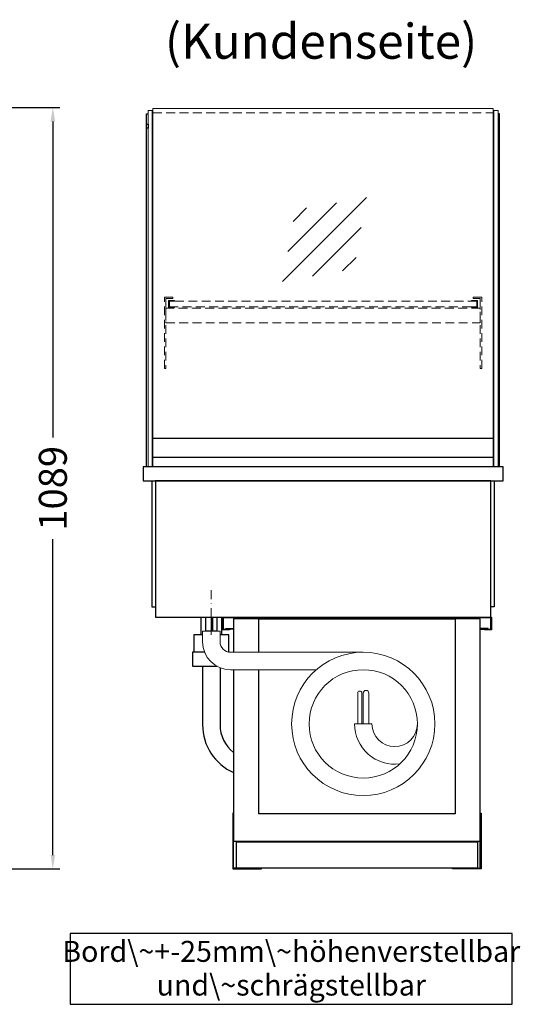
# Model space of a CAD drawing. Units: millimetres. Extents: x 32770 to 81270, y -55837 to 13563.
# Drawn here: x 41885 to 42601, y 3161 to 4570 of the extents above; entities that cross this region are included whole.
import ezdxf
from ezdxf.enums import TextEntityAlignment as Align

# ---------------------------------------------------------------- set-up
doc = ezdxf.new("R2010")
doc.units = ezdxf.units.MM
doc.header["$LTSCALE"] = 2
doc.header["$PDMODE"] = 34
doc.header["$PDSIZE"] = 5
for name, pattern in [('AUSGEZOGEN', [0]), ('STRICHPUNKT2', [12.7, 6.35, -3.175, 0, -3.175]), ('VERDECKT', [9.525, 6.35, -3.175])]:
    doc.linetypes.add(name, pattern=pattern)
for name, color, linetype, lineweight in [('A_BEMASSUNG', 1, 'Continuous', 13), ('A_GLAS', 4, 'Continuous', 20), ('A_HILFSLINIEN', 7, 'Continuous', 13), ('A_MITTE', 2, 'STRICHPUNKT2', 13), ('A_TEXT', 7, 'Continuous', 20), ('A_VERDECKT', 5, 'VERDECKT', 13), ('A_VOLL', 3, 'Continuous', 30)]:
    doc.layers.add(name, color=color, linetype=linetype, lineweight=lineweight)
doc.styles.add('ARIAL', font='arial.ttf')
doc.dimstyles.new('STANDARD_Bemassung', dxfattribs={"dimtxt": 40, "dimasz": 20, "dimexe": 10, "dimexo": 10, "dimgap": 15, "dimtad": 0, "dimdec": 0, "dimdsep": 46, "dimtxsty": 'ARIAL', "dimcen": 0.09, "dimclrt": 7, "dimazin": 0, "dimtfac": 1, "dimtdec": 0, "dimtmove": 2, "dimatfit": 3, "dimfxl": 1, "dimtolj": 1, "dimtzin": 0, "dimarcsym": 0})

# ---------------------------------------------------------------- blocks, each defined once
blk = doc.blocks.new('*D107')
at = {"layer": 'A_BEMASSUNG', "color": 0, "lineweight": -2, "ltscale": 2, "transparency": 16777216}
for p, q in [((41722.2, 4443.8), (41942, 4443.8)), ((41932, 4423.8), (41932, 3972.1)), ((41932, 3374.8), (41932, 3826.4)), ((41756.2, 3354.8), (41942, 3354.8))]:
    blk.add_line(p, q, dxfattribs=at)
at = {"layer": 'A_BEMASSUNG', "color": 0, "ltscale": 2, "transparency": 16777216}
for points in [[(41928.7, 4423.8), (41935.4, 4423.8), (41932, 4443.8)], [(41928.7, 3374.8), (41935.4, 3374.8), (41932, 3354.8)]]:
    blk.add_solid(points, dxfattribs=at)
at = {"layer": 'DEFPOINTS', "color": 0, "ltscale": 2, "transparency": 16777216}
for p in [(41712.2, 4443.8), (41746.2, 3354.8), (41932, 3354.8)]:
    blk.add_point(p, dxfattribs=at)
at = {"layer": 'A_BEMASSUNG', "color": 7, "ltscale": 2, "transparency": 16777216, "insert": (41932, 3899.3), "char_height": 40, "attachment_point": 5, "rotation": 90, "style": 'ARIAL'}
blk.add_mtext('\\A1;1089', dxfattribs=at)
blk = doc.blocks.new('glassymbol')
at = {"layer": 'A_HILFSLINIEN', "linetype": 'AUSGEZOGEN', "lineweight": -3}
for p, q in [((-60.1, -60.1), (60.1, 60.1)), ((-52.5, -17.2), (17.2, 52.5)), ((-45, 25.7), (-25.7, 45)), ((-17.2, -52.5), (52.5, 17.2)), ((25.7, -45), (45, -25.7))]:
    blk.add_line(p, q, dxfattribs=at)

msp = doc.modelspace()

# ---------------------------------------------------------------- linework, layer by layer
at = {"layer": 'A_GLAS'}
for points in [[(42074.2, 3929.8), (42074.2, 4439.8), (42068.2, 4439.8), (42068.2, 3929.8)], [(42563.2, 3929.8), (42563.2, 4439.8), (42569.2, 4439.8), (42569.2, 3929.8)]]:
    msp.add_lwpolyline(points, close=True, dxfattribs=at)
at = {"layer": 'A_GLAS', "ltscale": 2}
msp.add_lwpolyline([(42075.2, 3970.8), (42075.2, 4442.3), (42562.2, 4442.3), (42562.2, 3970.8)], dxfattribs=at)
at = {"layer": 'A_MITTE'}
msp.add_line((42158.7, 3689.7), (42158.7, 3754.8), dxfattribs=at)
at = {"layer": 'A_TEXT', "color": 134, "linetype": 'AUSGEZOGEN', "lineweight": 25}
msp.add_lwpolyline([(41956.8, 3161.3), (42589.5, 3161.3), (42589.5, 3262.4), (41956.8, 3262.4)], close=True, dxfattribs=at)
at = {"layer": 'A_VERDECKT', "color": 144}
msp.add_lwpolyline([(42075.2, 4436.3), (42562.2, 4436.3)], dxfattribs=at)
at = {"layer": 'A_VERDECKT'}
for points in [[(42103.7, 4172.8), (42103.7, 4170.8), (42093.7, 4170.8), (42093.7, 4070.5), (42091.7, 4070.5), (42091.7, 4172.8)], [(42533.7, 4172.8), (42533.7, 4170.8), (42543.7, 4170.8), (42543.7, 4070.5), (42545.7, 4070.5), (42545.7, 4172.8)], [(42093.7, 4135.8), (42543.7, 4135.8), (42543.7, 4156.8), (42093.7, 4156.8)], [(42106.2, 4157.8), (42106.2, 4158.8), (42098.7, 4158.8), (42098.7, 4166.8), (42106.2, 4166.8), (42106.2, 4167.8), (42097.7, 4167.8), (42097.7, 4157.8)], [(42531.2, 4157.8), (42531.2, 4158.8), (42538.7, 4158.8), (42538.7, 4166.8), (42531.2, 4166.8), (42531.2, 4167.8), (42539.7, 4167.8), (42539.7, 4157.8)]]:
    msp.add_lwpolyline(points, close=True, dxfattribs=at)
at = {"layer": 'A_VERDECKT', "color": 144}
msp.add_lwpolyline([(42538.7, 4166.8), (42098.7, 4166.8), (42098.7, 4158.8), (42538.7, 4158.8)], close=True, dxfattribs=at)
at = {"layer": 'A_VOLL', "color": 7}
for p, q in [((42143.7, 3714.8), (42143.7, 3689.7)), ((42173.7, 3689.7), (42173.7, 3714.8))]:
    msp.add_line(p, q, dxfattribs=at)
at = {"layer": 'A_VOLL'}
for points in [[(42066.2, 3929.8), (42066.2, 4434.8), (42068.2, 4434.8)], [(42571.2, 3929.8), (42571.2, 4434.8), (42569.2, 4434.8)]]:
    msp.add_lwpolyline(points, dxfattribs=at)
at = {"layer": 'A_VOLL', "color": 252}
for points in [[(42068.2, 4420.3), (42068.2, 4414.3), (42066.2, 4414.3), (42066.2, 4420.3)], [(42569.2, 4420.3), (42569.2, 4414.3), (42571.2, 4414.3), (42571.2, 4420.3)], [(42562.2, 3970.8), (42562.2, 3943.3), (42075.2, 3943.3), (42075.2, 3970.8)]]:
    msp.add_lwpolyline(points, close=True, dxfattribs=at)
at = {"layer": 'A_VOLL', "color": 253}
msp.add_lwpolyline([(42562.2, 3943.3), (42562.2, 3929.8), (42075.2, 3929.8), (42075.2, 3943.3)], dxfattribs=at)
at = {"layer": 'A_VOLL', "ltscale": 2}
for points in [[(42576.2, 3929.8), (42061.2, 3929.8), (42061.2, 3909.8), (42576.2, 3909.8)], [(42558.7, 3909.8), (42078.7, 3909.8), (42078.7, 3714.8), (42558.7, 3714.8)], [(42184.7, 3697.8), (42184.7, 3696.8), (42174.7, 3696.8), (42174.7, 3714.8), (42559.7, 3714.8), (42559.7, 3696.8), (42549.7, 3696.8), (42549.7, 3697.8), (42558.7, 3697.8), (42558.7, 3713.8), (42175.7, 3713.8), (42175.7, 3697.8)]]:
    msp.add_lwpolyline(points, close=True, dxfattribs=at)
for points in [[(42073.7, 3909.8), (42073.7, 3729.8), (42078.7, 3729.8)], [(42563.7, 3909.8), (42563.7, 3729.8), (42558.7, 3729.8)], [(42190.7, 3639.8), (42190.7, 3394.8), (42543.7, 3394.8), (42543.7, 3712.8), (42190.7, 3712.8), (42190.7, 3664.8)], [(42226.7, 3664.8), (42226.7, 3712.8), (42507.7, 3712.8), (42507.7, 3433.8), (42226.7, 3433.8), (42226.7, 3639.8)], [(42190.7, 3697.8), (42179.7, 3697.8), (42179.7, 3698.8), (42190.7, 3698.8)], [(42543.7, 3697.8), (42554.7, 3697.8), (42554.7, 3698.8), (42543.7, 3698.8)]]:
    msp.add_lwpolyline(points, dxfattribs=at)
at = {"layer": 'A_VOLL', "color": 241}
for points in [[(42150.7, 3714.8), (42158.7, 3714.8), (42158.7, 3694.8), (42150.7, 3694.8)], [(42160.7, 3714.8), (42166.7, 3714.8), (42166.7, 3694.8), (42160.7, 3694.8)]]:
    msp.add_lwpolyline(points, close=True, dxfattribs=at)
at = {"layer": 'A_VOLL', "color": 253, "ltscale": 2}
for points in [[(42146.2, 3689.7), (42133.7, 3689.7), (42133.7, 3664.7)], [(42183.7, 3664.7), (42183.7, 3689.7), (42171.2, 3689.7)], [(42149.2, 3664.7), (42131.7, 3664.7), (42131.7, 3644.7), (42166.9, 3644.7)]]:
    msp.add_lwpolyline(points, dxfattribs=at)
at = {"layer": 'A_VOLL', "color": 251, "lineweight": 5}
for points in [[(42376.2, 3664.8), (42186.2, 3664.8, -0.414214), (42171.2, 3679.8), (42171.2, 3694.8), (42146.2, 3694.8), (42146.2, 3679.8, 0.414146), (42186.2, 3639.8), (42309.2, 3639.8)], [(42453.7, 3562.3, -1), (42388.7, 3562.3), (42363.7, 3562.3, 0.453066), (42428.7, 3505.2)]]:
    msp.add_lwpolyline(points, format="xyb", dxfattribs=at)
at = {"layer": 'A_VOLL', "color": 253, "ltscale": 2}
for points in [[(42146.2, 3644.7), (42146.2, 3561.1, 0.296274), (42190.7, 3492.6, 0.296274)], [(42171.2, 3642.7), (42171.2, 3561.1, 0.232823), (42190.7, 3521.5, 0.232823)]]:
    msp.add_lwpolyline(points, format="xyb", dxfattribs=at)
at = {"layer": 'A_VOLL', "color": 241, "lineweight": 5}
for points in [[(42374.2, 3562.3), (42374.2, 3606.3, 1), (42368.2, 3606.3), (42368.2, 3562.3)], [(42384.2, 3562.3), (42384.2, 3606.3, 1), (42376.2, 3606.3), (42376.2, 3562.3)]]:
    msp.add_lwpolyline(points, format="xyb", dxfattribs=at)
at = {"layer": 'A_VOLL', "color": 104, "ltscale": 2}
for points in [[(42190.7, 3434.8), (42189.7, 3434.8), (42189.7, 3354.8), (42230.7, 3354.8), (42230.7, 3355.8), (42190.7, 3355.8)], [(42543.7, 3434.8), (42544.7, 3434.8), (42544.7, 3354.8), (42503.7, 3354.8), (42503.7, 3355.8), (42543.7, 3355.8)], [(42194.7, 3393.8), (42539.7, 3393.8), (42539.7, 3355.8), (42194.7, 3355.8)]]:
    msp.add_lwpolyline(points, close=True, dxfattribs=at)
at = {"layer": 'A_VOLL', "color": 251, "lineweight": 5}
for radius in [102.5, 77.5]:
    msp.add_circle((42376.2, 3562.3), radius, dxfattribs=at)

# ---------------------------------------------------------------- block references
at = {"layer": 'A_BEMASSUNG'}
msp.add_blockref('glassymbol', (42320.9, 4255.2), dxfattribs=at)

# ---------------------------------------------------------------- texts
at = {"layer": 'A_TEXT', "linetype": 'AUSGEZOGEN', "lineweight": 9, "style": 'ARIAL'}
msp.add_text('(Kundenseite)', height=50, dxfattribs=at).set_placement((42315.8, 4532.2), align=Align.MIDDLE)
at = {"layer": 'A_TEXT', "color": 134, "linetype": 'AUSGEZOGEN', "lineweight": 25, "insert": (42273.2, 3209), "char_height": 30, "width": 599.762, "attachment_point": 5, "line_spacing_factor": 0.963855, "style": 'ARIAL'}
msp.add_mtext('Bord\\~+-25mm\\~höhenverstellbar\\Pund\\~schrägstellbar', dxfattribs=at)

# ---------------------------------------------------------------- dimensions: what is measured, and where the dimension line sits
at = {"layer": 'A_BEMASSUNG', "ltscale": 2}
dim = msp.add_linear_dim(base=(41932, 3354.8), p1=(41712.2, 4443.8), p2=(41746.2, 3354.8), angle=90, dimstyle='STANDARD_Bemassung', dxfattribs=at)
dim.commit()
dim.dimension.update_dxf_attribs({"geometry": '*D107', "text_midpoint": (41932, 3899.3)})

doc.saveas('drawing.dxf')
